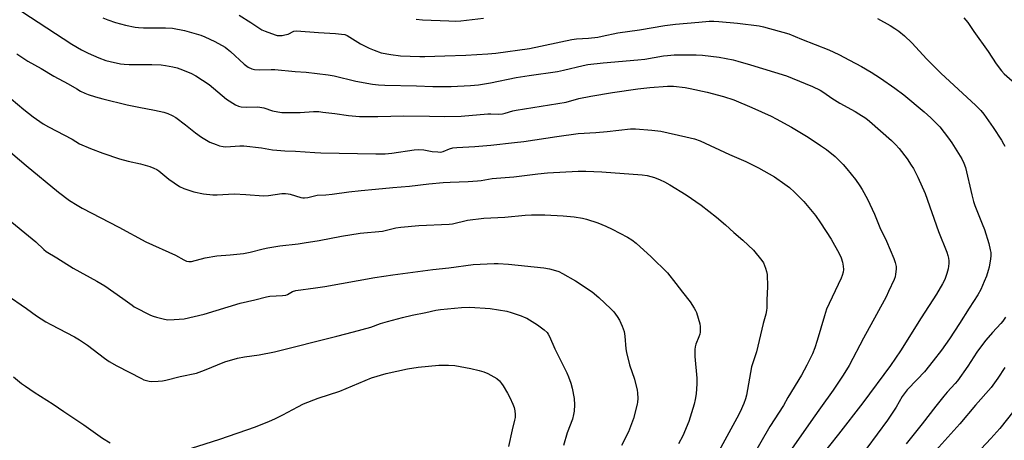
# Model space of a CAD drawing. Units: inches. Extents: x 1273770 to 1279770, y 585448 to 589449.
# Drawn here: x 1276571 to 1276980, y 588991 to 589166 of the extents above; entities that cross this region are included whole.
import ezdxf

# ---------------------------------------------------------------- set-up
doc = ezdxf.new("R2010")
doc.units = ezdxf.units.IN
doc.header["$MEASUREMENT"] = 0
doc.layers.add('Undefined', color=1, linetype='Continuous')

msp = doc.modelspace()

# ---------------------------------------------------------------- linework, layer by layer
at = {"layer": 'Undefined'}
for points, elevation in [([(1276572.2, 589169.04), (1276593.02, 589155.47), (1276596.98, 589153.14), (1276599.74, 589151.76), (1276604.21, 589149.78), (1276607.14, 589148.69), (1276608.83, 589148.24), (1276613.2, 589147.34), (1276614.61, 589147.16), (1276616.8, 589147.04), (1276626.15, 589147.05), (1276630.03, 589146.82), (1276631.78, 589146.59), (1276634.9, 589145.99), (1276636.59, 589145.62), (1276637.7, 589145.27), (1276642.37, 589143.47), (1276644.43, 589142.31), (1276649.91, 589138.69), (1276657.04, 589132.57), (1276660.79, 589130.27), (1276662.1, 589129.67), (1276663.21, 589129.45), (1276665.51, 589129.3), (1276669.82, 589129.41), (1276670.96, 589129.34), (1276672.61, 589128.98), (1276676.16, 589127.83), (1276678.38, 589127.39), (1276680.06, 589127.16), (1276687.6, 589127.17), (1276693.22, 589127.48), (1276695.38, 589127.45), (1276697.07, 589127.31), (1276702.06, 589126.69), (1276707.68, 589125.84), (1276712.26, 589125.41), (1276719.78, 589125.43), (1276730.56, 589125.67), (1276741.19, 589125.63), (1276747.27, 589125.48), (1276754.42, 589125.56), (1276765.44, 589126.56), (1276766.62, 589126.58), (1276769.78, 589126.47), (1276771.51, 589126.57), (1276772.63, 589126.83), (1276775.78, 589127.8), (1276777.18, 589128.11), (1276797.84, 589131.41), (1276803.22, 589132.87), (1276808.07, 589133.91), (1276817.1, 589135.37), (1276827.65, 589136.95), (1276832.65, 589137.52), (1276839.85, 589137.99), (1276842.46, 589137.99), (1276847.28, 589137.48), (1276849.28, 589137.11), (1276856.41, 589135.57), (1276863.17, 589133.77), (1276867.38, 589132.33), (1276874.86, 589129.18), (1276882.85, 589125.59), (1276884.95, 589124.54), (1276891.35, 589121.01), (1276898.2, 589116.88), (1276903.4, 589113.44), (1276905.79, 589111.72), (1276909.37, 589108.83), (1276912.73, 589105.49), (1276914.29, 589103.7), (1276917.82, 589099.29), (1276919.64, 589096.67), (1276920.56, 589095.19), (1276922.78, 589091.13), (1276925.72, 589084.92), (1276927.92, 589079.5), (1276930.72, 589073.71), (1276933.79, 589066.61), (1276934.34, 589064.95), (1276934.67, 589063.27), (1276934.68, 589062.12), (1276934.45, 589060.1), (1276934.24, 589058.96), (1276933.88, 589057.87), (1276931.57, 589052.85), (1276930.53, 589050.74), (1276926.59, 589043.39), (1276921.12, 589033.51), (1276915.16, 589022.27), (1276912.78, 589018.27), (1276908.52, 589011.94), (1276903.38, 589004.62), (1276900.33, 589000.42), (1276890.36, 588986.1)], 516), ([(1276662.36, 589167.47), (1276667.25, 589164.39), (1276671.7, 589161.43), (1276673.07, 589160.83), (1276677.29, 589159.28), (1276678.15, 589159.07), (1276679.01, 589159.02), (1276680.18, 589159.08), (1276681.34, 589159.24), (1276682.65, 589159.64), (1276685.06, 589160.8), (1276686.08, 589160.97), (1276695.22, 589160.29), (1276702.32, 589159.91), (1276704.83, 589159.64), (1276706.19, 589159.37), (1276707.13, 589158.98), (1276712.61, 589155.58), (1276716.19, 589153.75), (1276718.29, 589152.88), (1276721.23, 589151.89), (1276725.28, 589151.12), (1276729.28, 589150.63), (1276737.25, 589150.28), (1276739.31, 589150.25), (1276747.67, 589150.65), (1276756.33, 589150.9), (1276765.45, 589151.41), (1276768.77, 589151.74), (1276782.65, 589153.66), (1276800.23, 589157.31), (1276802.15, 589157.58), (1276807.09, 589157.92), (1276810.96, 589158.35), (1276812.89, 589158.71), (1276819.38, 589160.17), (1276828.35, 589161.37), (1276838.84, 589163.2), (1276843.19, 589163.75), (1276852.84, 589164.6), (1276857.13, 589164.91), (1276859.15, 589164.96), (1276861.22, 589164.83), (1276868.91, 589164.08), (1276877.89, 589163.03), (1276879.73, 589162.61), (1276890.16, 589159.7), (1276895.46, 589157.46), (1276906.79, 589153.08), (1276911, 589151.12), (1276915.35, 589148.75), (1276920.33, 589146.2), (1276924.32, 589143.87), (1276928.16, 589141.4), (1276934.18, 589137.19), (1276937.87, 589134.42), (1276946.37, 589127.38), (1276949.13, 589124.87), (1276952.75, 589121.1), (1276956.39, 589116.51), (1276957.71, 589114.57), (1276961.95, 589107.88), (1276962.75, 589106.09), (1276963.41, 589104.24), (1276966, 589092.96), (1276966.77, 589090.16), (1276967.34, 589088.52), (1276970.39, 589080.97), (1276971.26, 589078.64), (1276973.08, 589072.76), (1276973.7, 589070.17), (1276973.9, 589069.01), (1276973.95, 589067.66), (1276973.83, 589066.51), (1276973.19, 589063), (1276972.83, 589061.55), (1276972.08, 589059.29), (1276971.18, 589057.08), (1276969.75, 589053.8), (1276968.56, 589051.59), (1276964.92, 589045.97), (1276960.98, 589039.63), (1276956.8, 589033.33), (1276953.43, 589028.64), (1276950.04, 589024.1), (1276946.42, 589019.61), (1276943.46, 589016.4), (1276939.3, 589012.1), (1276938, 589010.54), (1276937.18, 589009.34), (1276934.64, 589005.01), (1276931.12, 588999.53), (1276922.6, 588987.9)], 512), ([(1276605.8, 589166.36), (1276607.96, 589165.46), (1276611.05, 589164.4), (1276615.27, 589163.3), (1276619.18, 589162.52), (1276620.61, 589162.32), (1276622.69, 589162.18), (1276631.83, 589162.2), (1276634.66, 589162), (1276639.7, 589161.05), (1276646.48, 589159.16), (1276648.09, 589158.51), (1276652.29, 589156.58), (1276656.49, 589154.16), (1276657.43, 589153.49), (1276658.73, 589152.37), (1276664.38, 589147.08), (1276666.04, 589145.92), (1276667.55, 589145.15), (1276668.67, 589144.94), (1276670.98, 589144.81), (1276675.65, 589144.95), (1276677.1, 589144.89), (1276685.54, 589144.05), (1276690.17, 589143.76), (1276699.21, 589142.73), (1276701.77, 589142.3), (1276710.66, 589140.1), (1276717.68, 589138.89), (1276720.05, 589138.59), (1276722.73, 589138.41), (1276735.86, 589138.13), (1276742.6, 589137.83), (1276750.2, 589137.88), (1276758.19, 589138.25), (1276761.55, 589138.58), (1276766.52, 589139.41), (1276777.16, 589141.56), (1276782.6, 589142.45), (1276794.24, 589144.1), (1276796.73, 589144.62), (1276804.94, 589146.58), (1276806.84, 589146.95), (1276813.28, 589147.69), (1276827.59, 589148.88), (1276830.46, 589149.27), (1276838.22, 589150.57), (1276839.96, 589150.79), (1276842.62, 589150.97), (1276851.81, 589151.01), (1276854.45, 589150.86), (1276861.28, 589150.09), (1276867.08, 589148.89), (1276869.06, 589148.38), (1276874.32, 589146.85), (1276889.25, 589142.24), (1276891.64, 589141.35), (1276900.08, 589137.92), (1276903.21, 589136.4), (1276904.67, 589135.45), (1276907.98, 589133.11), (1276911.38, 589130.95), (1276917.77, 589127.49), (1276919.25, 589126.6), (1276922.11, 589124.69), (1276923.65, 589123.47), (1276932.76, 589115.5), (1276934.42, 589113.89), (1276935.91, 589112.12), (1276939.19, 589107.95), (1276940.97, 589105.33), (1276941.87, 589103.87), (1276943.66, 589100.36), (1276946.68, 589093.55), (1276952.29, 589077.81), (1276955.71, 589069.18), (1276956.15, 589067.8), (1276956.41, 589066.69), (1276956.53, 589065.61), (1276956.53, 589064.51), (1276956.24, 589062.25), (1276955.77, 589060.3), (1276954.87, 589057.83), (1276953.94, 589056.03), (1276951.45, 589051.77), (1276945.1, 589041.97), (1276936.45, 589028.3), (1276932.33, 589022.26), (1276920.93, 589006.82), (1276910.84, 588993.72), (1276903.32, 588984.43)], 514), ([(1276735.7, 589165.82), (1276738.29, 589165.51), (1276749.23, 589165.04), (1276751.88, 589164.99), (1276754.25, 589165.09), (1276763.62, 589166.18)], 510), ([(1276927.02, 589166.02), (1276932.2, 589163.14), (1276934.17, 589161.96), (1276935.79, 589160.84), (1276938.19, 589158.89), (1276941.17, 589155.95), (1276947.47, 589149.24), (1276953.29, 589143.31), (1276967.59, 589130.1), (1276969.75, 589127.92), (1276971.01, 589126.37), (1276974.96, 589120.86), (1276978.38, 589115.65), (1276979.26, 589114.13), (1276979.71, 589113.09)], 510), ([(1276962.8, 589166.31), (1276964.47, 589164.42), (1276966.86, 589160.69), (1276972.9, 589152.43), (1276976.22, 589147.24), (1276978.3, 589144.44), (1276979.47, 589143.15), (1276982.78, 589140.21)], 508), ([(1276570.17, 589151.42), (1276574.69, 589148.41), (1276580.2, 589145.3), (1276585.57, 589142.12), (1276591.52, 589139.04), (1276595.05, 589136.86), (1276596.58, 589136.01), (1276598.39, 589135.11), (1276599.72, 589134.55), (1276602.73, 589133.58), (1276605.88, 589132.72), (1276615.98, 589130.27), (1276620.81, 589129.27), (1276627.27, 589128.14), (1276631.18, 589127.24), (1276632.81, 589126.74), (1276634.61, 589125.9), (1276636.08, 589124.98), (1276640.05, 589121.95), (1276644.19, 589118.63), (1276646.73, 589116.83), (1276650.19, 589114.87), (1276652.88, 589113.79), (1276654.25, 589113.33), (1276655.69, 589113.04), (1276656.86, 589112.94), (1276662.62, 589113.29), (1276664.35, 589113.3), (1276671.67, 589112.4), (1276676.22, 589111.64), (1276677.97, 589111.44), (1276681.22, 589111.2), (1276685.72, 589111.14), (1276693.7, 589110.49), (1276696.14, 589110.37), (1276719, 589110), (1276722.93, 589110.03), (1276725.66, 589110.27), (1276734.93, 589111.67), (1276736.67, 589111.83), (1276738.92, 589111.69), (1276742.41, 589111), (1276744.69, 589110.74), (1276745.82, 589110.69), (1276746.88, 589110.88), (1276749.56, 589112.11), (1276750.91, 589112.42), (1276752.63, 589112.59), (1276759.98, 589113.02), (1276766.63, 589113.62), (1276776.53, 589114.65), (1276780.38, 589115.12), (1276794.09, 589117.22), (1276802.88, 589118.4), (1276810.19, 589118.88), (1276814.88, 589119.29), (1276824.59, 589120.33), (1276826.63, 589120.27), (1276833.42, 589119.81), (1276837.11, 589119.38), (1276847.56, 589117.08), (1276851.14, 589116.13), (1276853.4, 589115.33), (1276865.61, 589109.74), (1276872.43, 589106.79), (1276877.58, 589104.2), (1276884.21, 589100.39), (1276888.6, 589097.41), (1276890.45, 589095.98), (1276892.61, 589094.04), (1276896.39, 589090.2), (1276901.29, 589084.4), (1276903.38, 589081.34), (1276907.7, 589074.54), (1276911.03, 589068.66), (1276911.92, 589066.81), (1276912.42, 589065.12), (1276912.79, 589063.39), (1276912.84, 589061.98), (1276912.72, 589060.86), (1276912.36, 589059.54), (1276911.94, 589058.48), (1276906.89, 589047.93), (1276905.88, 589045.52), (1276904.93, 589042.8), (1276901.94, 589032.56), (1276900.94, 589029.55), (1276899.95, 589027.13), (1276897.71, 589022.36), (1276895.39, 589018.2), (1276889.8, 589008.96), (1276887.95, 589005.59), (1276882.35, 588997), (1276875.47, 588984.98)], 518), ([(1276567.82, 589132.74), (1276573.04, 589128.38), (1276576.89, 589125.37), (1276581.12, 589122.44), (1276583.34, 589121.15), (1276593.1, 589116.05), (1276596.22, 589114.17), (1276600.78, 589112.17), (1276605.77, 589110.26), (1276612.74, 589107.83), (1276616.4, 589106.91), (1276621.4, 589105.79), (1276625.36, 589104.66), (1276626.96, 589104.07), (1276628.2, 589103.47), (1276629.06, 589102.94), (1276633.13, 589099.5), (1276637.6, 589096.49), (1276639.46, 589095.63), (1276643.59, 589094.17), (1276647.51, 589093.36), (1276651.47, 589092.92), (1276653.21, 589092.95), (1276660.21, 589093.4), (1276665.05, 589093.12), (1276672.44, 589092.56), (1276674.45, 589092.67), (1276680.06, 589093.48), (1276681.53, 589093.53), (1276682.67, 589093.38), (1276683.51, 589093.19), (1276687.88, 589091.82), (1276688.68, 589091.68), (1276689.44, 589091.67), (1276690.77, 589091.84), (1276693.6, 589092.62), (1276694.72, 589092.85), (1276698.28, 589092.98), (1276700.86, 589093.23), (1276707.86, 589094.25), (1276712.89, 589094.83), (1276718.83, 589095.34), (1276726.04, 589096.08), (1276732.93, 589096.56), (1276740.97, 589097.51), (1276746.9, 589098.02), (1276749.87, 589098.23), (1276757.33, 589098.5), (1276761.15, 589098.8), (1276762.61, 589098.97), (1276767.2, 589099.69), (1276776.15, 589100.44), (1276786.18, 589101.66), (1276790.16, 589102.05), (1276802.85, 589102.78), (1276806.03, 589102.84), (1276812.64, 589102.52), (1276829.38, 589101.26), (1276831.48, 589100.92), (1276834.47, 589100.13), (1276836.83, 589099.24), (1276838.6, 589098.4), (1276840.83, 589097.17), (1276847.64, 589092.96), (1276853.87, 589088.64), (1276860.17, 589083.69), (1276863.9, 589080.53), (1276867.39, 589077.31), (1276871.17, 589074.15), (1276875.53, 589070.03), (1276879.08, 589065.76), (1276879.66, 589064.76), (1276880.55, 589062.55), (1276881, 589061.14), (1276881.18, 589059.97), (1276881.34, 589054.91), (1276881.05, 589049.37), (1276881.06, 589046.1), (1276881, 589044.96), (1276880.69, 589043.45), (1276879.53, 589039.65), (1276876.75, 589027.92), (1276874.78, 589021.67), (1276872.66, 589009.97), (1276872.25, 589008.39), (1276871.54, 589006.53), (1276869.99, 589003), (1276868.69, 589000.42), (1276860.42, 588985.19)], 520), ([(1276564.84, 589113.06), (1276574.06, 589105.11), (1276587.4, 589094.12), (1276592.07, 589090.66), (1276595.2, 589088.67), (1276597.33, 589087.44), (1276612.4, 589079.62), (1276623.59, 589073.46), (1276635.96, 589067.92), (1276639.47, 589065.97), (1276640.49, 589065.51), (1276641.46, 589065.3), (1276642.53, 589065.34), (1276648.19, 589066.81), (1276653.02, 589067.68), (1276658.64, 589068.05), (1276664.11, 589068.68), (1276666.87, 589069.19), (1276672.26, 589070.65), (1276674.27, 589071.06), (1276679.15, 589071.83), (1276686.74, 589072.7), (1276689.36, 589073.08), (1276695.46, 589074.07), (1276704.79, 589075.89), (1276712.55, 589077.14), (1276721.82, 589077.97), (1276727.33, 589079.26), (1276729.42, 589079.6), (1276736.84, 589080.32), (1276749.36, 589080.76), (1276750.75, 589081.01), (1276756.99, 589082.48), (1276763.83, 589083.32), (1276772.45, 589083.7), (1276780.9, 589084.49), (1276783.5, 589084.63), (1276789.05, 589084.72), (1276796.65, 589084.24), (1276801.18, 589083.81), (1276804.67, 589083.29), (1276806.36, 589082.83), (1276811.08, 589081.31), (1276814.34, 589080), (1276817.03, 589078.72), (1276823.38, 589075.36), (1276825.13, 589074.33), (1276826.91, 589072.96), (1276833.19, 589067.28), (1276839.96, 589060.6), (1276843.43, 589056.28), (1276846.12, 589052.65), (1276849.27, 589048.65), (1276851, 589046.03), (1276851.55, 589045.04), (1276851.89, 589044.25), (1276853.28, 589039.51), (1276853.45, 589038.38), (1276853.49, 589037.23), (1276853.43, 589036.1), (1276853.26, 589035.25), (1276852.88, 589034.14), (1276851.64, 589031.11), (1276851.35, 589029.96), (1276851.17, 589028.8), (1276851.29, 589025.93), (1276852.07, 589017.04), (1276852, 589014.67), (1276851.74, 589010.53), (1276851.34, 589008.2), (1276850.9, 589006.18), (1276848.74, 588999.04), (1276846.28, 588993.09), (1276844.41, 588989.72)], 522), ([(1276565, 589084.16), (1276578.05, 589073.44), (1276581.36, 589070.25), (1276582.28, 589069.51), (1276586.75, 589066.83), (1276593.47, 589062.54), (1276603.3, 589057.2), (1276606.62, 589055.21), (1276614.14, 589050.01), (1276617.94, 589047.19), (1276618.88, 589046.57), (1276625.61, 589043.16), (1276626.67, 589042.73), (1276628.05, 589042.31), (1276631.37, 589041.4), (1276632.77, 589041.17), (1276635.42, 589041.27), (1276639.55, 589041.61), (1276647.88, 589043.47), (1276662.76, 589048), (1276668.79, 589049.4), (1276673.69, 589050.75), (1276675.11, 589050.98), (1276680.31, 589051.27), (1276681.67, 589051.44), (1276682.4, 589051.7), (1276684.45, 589052.97), (1276685.83, 589053.36), (1276693.96, 589054.39), (1276697.92, 589054.98), (1276718.65, 589058.69), (1276726.05, 589059.81), (1276742.68, 589062.07), (1276749.26, 589062.74), (1276759.28, 589064.12), (1276768.01, 589064.54), (1276769.74, 589064.5), (1276774.03, 589064.19), (1276788.67, 589062.77), (1276790.94, 589062.32), (1276793.44, 589061.63), (1276794.8, 589061.18), (1276796.38, 589060.4), (1276801.8, 589057.37), (1276808.73, 589052.71), (1276811.5, 589050.48), (1276816.48, 589045.75), (1276817.7, 589044.45), (1276819.11, 589042.53), (1276820.07, 589041.03), (1276821.14, 589038.59), (1276821.93, 589036.36), (1276822.24, 589034.35), (1276822.64, 589029.11), (1276822.87, 589027.65), (1276824.18, 589022.46), (1276826.18, 589016.53), (1276827.38, 589011.98), (1276827.5, 589010.83), (1276827.55, 589008.53), (1276827.51, 589007.09), (1276827.39, 589006.22), (1276825.87, 589000.22), (1276823.76, 588994.74), (1276820.8, 588989.04)], 524), ([(1276565.77, 589051.66), (1276574.23, 589045.82), (1276578.35, 589042.84), (1276582.15, 589040.38), (1276584.27, 589039.17), (1276594.12, 589034.08), (1276596.12, 589032.92), (1276599.48, 589030.62), (1276606.48, 589025.23), (1276608.4, 589023.95), (1276611.62, 589022.08), (1276621.8, 589016.83), (1276622.84, 589016.33), (1276623.91, 589015.97), (1276625.01, 589015.72), (1276625.88, 589015.66), (1276628.82, 589015.73), (1276630.58, 589015.86), (1276632, 589016.16), (1276637.93, 589017.67), (1276644.7, 589019.11), (1276645.82, 589019.44), (1276647.99, 589020.26), (1276656.44, 589023.76), (1276661.59, 589025.28), (1276664.51, 589025.82), (1276670.64, 589026.6), (1276677.01, 589027.88), (1276702.8, 589034.44), (1276709.74, 589036.14), (1276716.93, 589038.17), (1276720.95, 589039.59), (1276723.77, 589040.47), (1276730.02, 589042.17), (1276734.06, 589043.13), (1276739.75, 589044.21), (1276743.84, 589045.16), (1276745.75, 589045.44), (1276754.47, 589046.31), (1276757.97, 589046.43), (1276766.42, 589045.9), (1276773.36, 589044.71), (1276775.05, 589044.24), (1276779.18, 589042.81), (1276780.54, 589042.3), (1276781.58, 589041.81), (1276785.99, 589039.08), (1276788.72, 589036.98), (1276790, 589035.84), (1276790.48, 589035.25), (1276791.03, 589034.25), (1276793.24, 589029.08), (1276798.13, 589019.18), (1276798.82, 589017.56), (1276799.8, 589014.85), (1276800.36, 589012.9), (1276801.19, 589008.57), (1276801.31, 589005.96), (1276801.25, 589003.35), (1276800.98, 589001.93), (1276800.47, 588999.98), (1276798.32, 588994.25), (1276796.8, 588989.12)], 526), ([(1276980.01, 589042.31), (1276978.95, 589040.59), (1276978.11, 589039.58), (1276974.62, 589035.96), (1276971.86, 589032.69), (1276970.09, 589030.41), (1276968.18, 589027.73), (1276964.47, 589022.02), (1276960.06, 589015.84), (1276959.14, 589014.72), (1276955.82, 589011.11), (1276954.47, 589009.54), (1276951.11, 589005.33), (1276945.52, 588998.11), (1276938.8, 588989.73)], 510), ([(1276636.52, 588986.06), (1276654.36, 588991.73), (1276669.16, 588996.84), (1276674.94, 588999.15), (1276677.09, 589000.11), (1276680.51, 589001.77), (1276686.66, 589005.14), (1276689.02, 589006.28), (1276695.04, 589008.7), (1276704.08, 589011.63), (1276717.21, 589017.17), (1276723.24, 589018.94), (1276732.17, 589020.85), (1276736.55, 589021.5), (1276745.15, 589022.38), (1276749.1, 589022.41), (1276751.68, 589022.17), (1276754, 589021.81), (1276758.39, 589020.97), (1276761.8, 589020.14), (1276763.71, 589019.58), (1276765.46, 589018.89), (1276767.98, 589017.53), (1276769.19, 589016.79), (1276770.24, 589015.88), (1276771.16, 589014.83), (1276771.82, 589013.85), (1276773.63, 589010.78), (1276774.56, 589008.92), (1276775.79, 589006.22), (1276776.31, 589004.83), (1276776.65, 589003.45), (1276776.8, 589001.87), (1276776.71, 589000.73), (1276776.51, 588999.6), (1276775.45, 588995.53), (1276774.02, 588988.71)], 528), ([(1276979.78, 589021.35), (1276976.82, 589016.92), (1276974.06, 589013.17), (1276967.58, 589005.82), (1276961.12, 588998.01), (1276949.93, 588985.56)], 508), ([(1276568.76, 589017.6), (1276572.11, 589014.83), (1276573.74, 589013.6), (1276577.4, 589011.12), (1276585.31, 589006.25), (1276589.72, 589003.12), (1276597.89, 588997.66), (1276605.63, 588992.15), (1276608.87, 588990.24)], 528), ([(1276986.05, 589006.7), (1276977.69, 588996.16), (1276973.97, 588991.99), (1276963.69, 588981)], 506)]:
    msp.add_lwpolyline(points, dxfattribs=dict(at, elevation=elevation))

doc.saveas('drawing.dxf')
